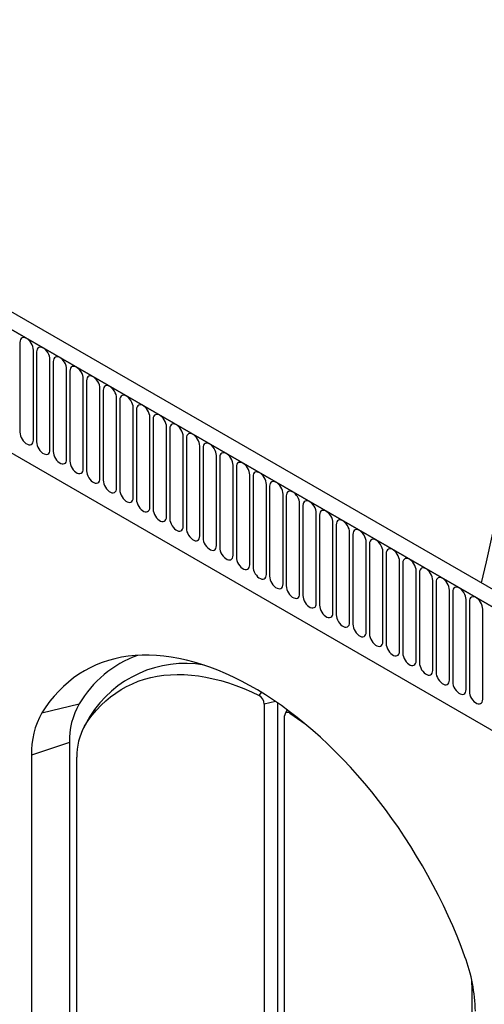
# Model space of a CAD drawing. Units: millimetres. Extents: x 75 to 2100, y 0 to 1460.
# Drawn here: x 385 to 494, y 446 to 679 of the extents above; entities that cross this region are included whole.
import ezdxf

# ---------------------------------------------------------------- set-up
doc = ezdxf.new("R2010")
doc.units = ezdxf.units.MM
doc.header["$LTSCALE"] = 5
doc.layers.get('0').update_dxf_attribs({"color": 1})
doc.layers.add('133552', color=7, linetype='Continuous')

# ---------------------------------------------------------------- blocks, each defined once
blk = doc.blocks.new('1033405-M_004_ISO_view')
for p, q in [((10.52, 261.76), (-341.97, 465.25)), ((8.31, 258.84), (-344.89, 462.74)), ((-344.54, 462.54), (7.95, 259.05)), ((-317.04, 444.82), (-317.04, 423.59)), ((-313.88, 421.77), (-313.88, 443)), ((-313.11, 442.56), (-313.11, 421.33)), ((-309.96, 419.51), (-309.96, 440.74)), ((-309.19, 440.29), (-309.19, 419.06)), ((-306.03, 417.24), (-306.03, 438.47)), ((-305.26, 438.03), (-305.26, 416.8)), ((-302.11, 414.98), (-302.11, 436.21)), ((-301.34, 435.76), (-301.34, 414.53)), ((-298.18, 412.71), (-298.18, 433.94)), ((-297.41, 433.5), (-297.41, 412.27)), ((-294.26, 410.44), (-294.26, 431.67)), ((-293.49, 431.23), (-293.49, 410)), ((-290.33, 408.18), (-290.33, 429.41)), ((-289.57, 428.97), (-289.57, 407.74)), ((-286.41, 405.91), (-286.41, 427.14)), ((-285.64, 426.7), (-285.64, 405.47)), ((-282.48, 403.65), (-282.48, 424.88)), ((-281.72, 424.43), (-281.72, 403.2)), ((-323.17, 421.07), (-83.58, 282.76)), ((-323.17, 421.07), (-83.58, 282.76)), ((-278.56, 401.38), (-278.56, 422.61)), ((-277.79, 422.17), (-277.79, 400.94)), ((-274.64, 399.12), (-274.64, 420.35)), ((-273.87, 419.9), (-273.87, 398.67)), ((-270.71, 396.85), (-270.71, 418.08)), ((-269.94, 417.64), (-269.94, 396.41)), ((-266.79, 394.59), (-266.79, 415.82)), ((-266.02, 415.37), (-266.02, 394.14)), ((-262.86, 392.32), (-262.86, 413.55)), ((-262.09, 413.11), (-262.09, 391.88)), ((-258.94, 390.05), (-258.94, 411.28)), ((-258.17, 410.84), (-258.17, 389.61)), ((-255.01, 387.79), (-255.01, 409.02)), ((-254.25, 408.58), (-254.25, 387.35)), ((-251.09, 385.52), (-251.09, 406.75)), ((-250.32, 406.31), (-250.32, 385.08)), ((-247.16, 383.26), (-247.16, 404.49)), ((-246.4, 404.04), (-246.4, 382.81)), ((-243.24, 380.99), (-243.24, 402.22)), ((-242.47, 401.78), (-242.47, 380.55)), ((-239.32, 378.73), (-239.32, 399.96)), ((-238.55, 399.51), (-238.55, 378.28)), ((-235.39, 376.46), (-235.39, 397.69)), ((-234.62, 397.25), (-234.62, 376.02)), ((-231.47, 374.2), (-231.47, 395.43)), ((-230.7, 394.98), (-230.7, 373.75)), ((-227.54, 371.93), (-227.54, 393.16)), ((-226.77, 392.72), (-226.77, 371.49)), ((-223.62, 369.66), (-223.62, 390.9)), ((-222.85, 390.45), (-222.85, 369.22)), ((-219.69, 367.4), (-219.69, 388.63)), ((-218.93, 388.19), (-218.93, 366.96)), ((-215.77, 365.13), (-215.77, 386.36)), ((-215, 385.92), (-215, 364.69)), ((-211.84, 362.87), (-211.84, 384.1)), ((-211.08, 383.66), (-211.08, 362.43)), ((-207.92, 360.6), (-207.92, 381.83)), ((-260.65, 361.48), (-260.05, 362.18)), ((-311.85, 357.41), (-303.11, 359.51)), ((-256.75, 360.04), (-259.44, 359.47)), ((-259.44, 359.47), (-259.44, 189.8)), ((-256.33, 359.74), (-256.33, 190.45)), ((-254.03, 358.09), (-254.52, 357.2)), ((-300.83, 356.02), (-302.06, 353.79)), ((-300.56, 356.49), (-301.81, 354.22)), ((-300.83, 356.02), (-300.56, 356.49)), ((-254.63, 187.03), (-254.63, 356.7)), ((-253.23, 357.5), (-253.42, 357.3)), ((-305.34, 350.38), (-314.31, 347.39)), ((-305.34, 350.38), (-305.34, 284.35)), ((-314.31, 347.39), (-314.31, 281.36)), ((-303.6, 280.86), (-303.6, 346.92)), ((-210.27, 293.2), (-210.47, 293.16)), ((-210.47, 293.16), (-210.47, 227.09))]:
    blk.add_line(p, q)
at = {"flags": 128}
for points in [[(-191.53, 520.96), (-191.56, 515.46), (-191.66, 509.92), (-191.82, 504.34), (-192.05, 498.73), (-192.34, 493.08), (-192.7, 487.41), (-193.12, 481.7), (-193.61, 475.96), (-194.16, 470.19), (-194.77, 464.4), (-195.45, 458.57), (-196.2, 452.73), (-197, 446.85), (-197.88, 440.96), (-198.81, 435.04), (-199.81, 429.1), (-200.87, 423.14), (-202, 417.15), (-203.19, 411.16), (-204.44, 405.14), (-205.76, 399.11), (-207.13, 393.06), (-208.31, 388.08)], [(-313.88, 443), (-313.91, 443.4), (-314.02, 443.82), (-314.18, 444.25), (-314.4, 444.66), (-314.67, 445.04), (-314.97, 445.37), (-315.29, 445.63), (-315.62, 445.82), (-315.95, 445.93), (-316.25, 445.95), (-316.51, 445.88), (-316.73, 445.72), (-316.9, 445.49), (-317, 445.18), (-317.04, 444.82)], [(-309.96, 440.74), (-309.99, 441.14), (-310.09, 441.56), (-310.26, 441.98), (-310.48, 442.39), (-310.74, 442.77), (-311.05, 443.1), (-311.37, 443.37), (-311.7, 443.56), (-312.02, 443.66), (-312.32, 443.68), (-312.59, 443.61), (-312.81, 443.46), (-312.98, 443.22), (-313.08, 442.92), (-313.11, 442.56)], [(-306.03, 438.47), (-306.07, 438.87), (-306.17, 439.29), (-306.33, 439.72), (-306.55, 440.13), (-306.82, 440.51), (-307.12, 440.83), (-307.44, 441.1), (-307.77, 441.29), (-308.1, 441.4), (-308.4, 441.42), (-308.67, 441.35), (-308.89, 441.19), (-309.05, 440.96), (-309.15, 440.65), (-309.19, 440.29)], [(-302.11, 436.21), (-302.14, 436.6), (-302.24, 437.03), (-302.41, 437.45), (-302.63, 437.86), (-302.9, 438.24), (-303.2, 438.57), (-303.52, 438.83), (-303.85, 439.02), (-304.17, 439.13), (-304.47, 439.15), (-304.74, 439.08), (-304.96, 438.93), (-305.13, 438.69), (-305.23, 438.39), (-305.26, 438.03)], [(-298.18, 433.94), (-298.22, 434.34), (-298.32, 434.76), (-298.48, 435.19), (-298.7, 435.6), (-298.97, 435.97), (-299.27, 436.3), (-299.6, 436.57), (-299.93, 436.76), (-300.25, 436.87), (-300.55, 436.89), (-300.82, 436.82), (-301.04, 436.66), (-301.2, 436.42), (-301.3, 436.12), (-301.34, 435.76)], [(-294.26, 431.67), (-294.29, 432.07), (-294.39, 432.49), (-294.56, 432.92), (-294.78, 433.33), (-295.05, 433.71), (-295.35, 434.04), (-295.67, 434.3), (-296, 434.49), (-296.32, 434.6), (-296.62, 434.62), (-296.89, 434.55), (-297.11, 434.39), (-297.28, 434.16), (-297.38, 433.86), (-297.41, 433.5)], [(-290.33, 429.41), (-290.37, 429.81), (-290.47, 430.23), (-290.63, 430.65), (-290.86, 431.06), (-291.12, 431.44), (-291.42, 431.77), (-291.75, 432.04), (-292.08, 432.23), (-292.4, 432.34), (-292.7, 432.35), (-292.97, 432.28), (-293.19, 432.13), (-293.35, 431.89), (-293.46, 431.59), (-293.49, 431.23)], [(-286.41, 427.14), (-286.44, 427.54), (-286.55, 427.96), (-286.71, 428.39), (-286.93, 428.8), (-287.2, 429.18), (-287.5, 429.51), (-287.82, 429.77), (-288.15, 429.96), (-288.47, 430.07), (-288.78, 430.09), (-289.04, 430.02), (-289.26, 429.86), (-289.43, 429.63), (-289.53, 429.32), (-289.57, 428.97)], [(-282.48, 424.88), (-282.52, 425.28), (-282.62, 425.7), (-282.79, 426.12), (-283.01, 426.53), (-283.27, 426.91), (-283.57, 427.24), (-283.9, 427.51), (-284.23, 427.7), (-284.55, 427.8), (-284.85, 427.82), (-285.12, 427.75), (-285.34, 427.6), (-285.5, 427.36), (-285.61, 427.06), (-285.64, 426.7)], [(-278.56, 422.61), (-278.59, 423.01), (-278.7, 423.43), (-278.86, 423.86), (-279.08, 424.27), (-279.35, 424.65), (-279.65, 424.98), (-279.97, 425.24), (-280.3, 425.43), (-280.63, 425.54), (-280.93, 425.56), (-281.19, 425.49), (-281.41, 425.33), (-281.58, 425.1), (-281.68, 424.79), (-281.72, 424.43)], [(-317.04, 423.59), (-317, 423.2), (-316.9, 422.77), (-316.73, 422.35), (-316.51, 421.94), (-316.25, 421.56), (-315.95, 421.23), (-315.62, 420.97), (-315.29, 420.78), (-314.97, 420.67), (-314.67, 420.65), (-314.4, 420.72), (-314.18, 420.87), (-314.02, 421.11), (-313.91, 421.41), (-313.88, 421.77)], [(-274.64, 420.35), (-274.67, 420.75), (-274.77, 421.17), (-274.94, 421.59), (-275.16, 422), (-275.42, 422.38), (-275.73, 422.71), (-276.05, 422.98), (-276.38, 423.17), (-276.7, 423.27), (-277, 423.29), (-277.27, 423.22), (-277.49, 423.07), (-277.66, 422.83), (-277.76, 422.53), (-277.79, 422.17)], [(-313.11, 421.33), (-313.08, 420.93), (-312.98, 420.51), (-312.81, 420.08), (-312.59, 419.67), (-312.32, 419.3), (-312.02, 418.97), (-311.7, 418.7), (-311.37, 418.51), (-311.05, 418.4), (-310.74, 418.38), (-310.48, 418.45), (-310.26, 418.61), (-310.09, 418.84), (-309.99, 419.15), (-309.96, 419.51)], [(-270.71, 418.08), (-270.75, 418.48), (-270.85, 418.9), (-271.01, 419.33), (-271.23, 419.74), (-271.5, 420.12), (-271.8, 420.44), (-272.12, 420.71), (-272.45, 420.9), (-272.78, 421.01), (-273.08, 421.03), (-273.35, 420.96), (-273.57, 420.8), (-273.73, 420.57), (-273.83, 420.26), (-273.87, 419.9)], [(-309.19, 419.06), (-309.15, 418.66), (-309.05, 418.24), (-308.89, 417.82), (-308.67, 417.41), (-308.4, 417.03), (-308.1, 416.7), (-307.77, 416.43), (-307.44, 416.24), (-307.12, 416.14), (-306.82, 416.12), (-306.55, 416.19), (-306.33, 416.34), (-306.17, 416.58), (-306.07, 416.88), (-306.03, 417.24)], [(-266.79, 415.82), (-266.82, 416.21), (-266.92, 416.64), (-267.09, 417.06), (-267.31, 417.47), (-267.58, 417.85), (-267.88, 418.18), (-268.2, 418.44), (-268.53, 418.63), (-268.85, 418.74), (-269.15, 418.76), (-269.42, 418.69), (-269.64, 418.54), (-269.81, 418.3), (-269.91, 418), (-269.94, 417.64)], [(-305.26, 416.8), (-305.23, 416.4), (-305.13, 415.98), (-304.96, 415.55), (-304.74, 415.14), (-304.47, 414.76), (-304.17, 414.43), (-303.85, 414.17), (-303.52, 413.98), (-303.2, 413.87), (-302.9, 413.85), (-302.63, 413.92), (-302.41, 414.08), (-302.24, 414.31), (-302.14, 414.62), (-302.11, 414.98)], [(-262.86, 413.55), (-262.9, 413.95), (-263, 414.37), (-263.16, 414.8), (-263.38, 415.21), (-263.65, 415.58), (-263.95, 415.91), (-264.28, 416.18), (-264.61, 416.37), (-264.93, 416.48), (-265.23, 416.5), (-265.5, 416.43), (-265.72, 416.27), (-265.88, 416.04), (-265.98, 415.73), (-266.02, 415.37)], [(-301.34, 414.53), (-301.3, 414.13), (-301.2, 413.71), (-301.04, 413.29), (-300.82, 412.88), (-300.55, 412.5), (-300.25, 412.17), (-299.93, 411.9), (-299.6, 411.71), (-299.27, 411.61), (-298.97, 411.59), (-298.7, 411.66), (-298.48, 411.81), (-298.32, 412.05), (-298.22, 412.35), (-298.18, 412.71)], [(-258.94, 411.28), (-258.97, 411.68), (-259.07, 412.1), (-259.24, 412.53), (-259.46, 412.94), (-259.73, 413.32), (-260.03, 413.65), (-260.35, 413.91), (-260.68, 414.1), (-261, 414.21), (-261.3, 414.23), (-261.57, 414.16), (-261.79, 414), (-261.96, 413.77), (-262.06, 413.47), (-262.09, 413.11)], [(-297.41, 412.27), (-297.38, 411.87), (-297.28, 411.45), (-297.11, 411.02), (-296.89, 410.61), (-296.62, 410.23), (-296.32, 409.9), (-296, 409.64), (-295.67, 409.45), (-295.35, 409.34), (-295.05, 409.32), (-294.78, 409.39), (-294.56, 409.55), (-294.39, 409.78), (-294.29, 410.09), (-294.26, 410.44)], [(-255.01, 409.02), (-255.05, 409.42), (-255.15, 409.84), (-255.31, 410.26), (-255.54, 410.68), (-255.8, 411.05), (-256.1, 411.38), (-256.43, 411.65), (-256.76, 411.84), (-257.08, 411.95), (-257.38, 411.96), (-257.65, 411.89), (-257.87, 411.74), (-258.03, 411.5), (-258.14, 411.2), (-258.17, 410.84)], [(-293.49, 410), (-293.46, 409.6), (-293.35, 409.18), (-293.19, 408.76), (-292.97, 408.35), (-292.7, 407.97), (-292.4, 407.64), (-292.08, 407.37), (-291.75, 407.18), (-291.42, 407.08), (-291.12, 407.06), (-290.86, 407.13), (-290.63, 407.28), (-290.47, 407.52), (-290.37, 407.82), (-290.33, 408.18)], [(-251.09, 406.75), (-251.12, 407.15), (-251.23, 407.57), (-251.39, 408), (-251.61, 408.41), (-251.88, 408.79), (-252.18, 409.12), (-252.5, 409.38), (-252.83, 409.57), (-253.15, 409.68), (-253.46, 409.7), (-253.72, 409.63), (-253.94, 409.47), (-254.11, 409.24), (-254.21, 408.94), (-254.25, 408.58)], [(-289.57, 407.74), (-289.53, 407.34), (-289.43, 406.92), (-289.26, 406.49), (-289.04, 406.08), (-288.78, 405.7), (-288.47, 405.37), (-288.15, 405.11), (-287.82, 404.92), (-287.5, 404.81), (-287.2, 404.79), (-286.93, 404.86), (-286.71, 405.02), (-286.55, 405.25), (-286.44, 405.55), (-286.41, 405.91)], [(-247.16, 404.49), (-247.2, 404.89), (-247.3, 405.31), (-247.47, 405.73), (-247.69, 406.14), (-247.95, 406.52), (-248.25, 406.85), (-248.58, 407.12), (-248.91, 407.31), (-249.23, 407.41), (-249.53, 407.43), (-249.8, 407.36), (-250.02, 407.21), (-250.18, 406.97), (-250.29, 406.67), (-250.32, 406.31)], [(-285.64, 405.47), (-285.61, 405.07), (-285.5, 404.65), (-285.34, 404.22), (-285.12, 403.81), (-284.85, 403.44), (-284.55, 403.11), (-284.23, 402.84), (-283.9, 402.65), (-283.57, 402.54), (-283.27, 402.53), (-283.01, 402.6), (-282.79, 402.75), (-282.62, 402.99), (-282.52, 403.29), (-282.48, 403.65)], [(-243.24, 402.22), (-243.27, 402.62), (-243.38, 403.04), (-243.54, 403.47), (-243.76, 403.88), (-244.03, 404.26), (-244.33, 404.59), (-244.65, 404.85), (-244.98, 405.04), (-245.31, 405.15), (-245.61, 405.17), (-245.87, 405.1), (-246.09, 404.94), (-246.26, 404.71), (-246.36, 404.4), (-246.4, 404.04)], [(-281.72, 403.2), (-281.68, 402.81), (-281.58, 402.38), (-281.41, 401.96), (-281.19, 401.55), (-280.93, 401.17), (-280.63, 400.84), (-280.3, 400.58), (-279.97, 400.39), (-279.65, 400.28), (-279.35, 400.26), (-279.08, 400.33), (-278.86, 400.49), (-278.7, 400.72), (-278.59, 401.02), (-278.56, 401.38)], [(-239.32, 399.96), (-239.35, 400.36), (-239.45, 400.78), (-239.62, 401.2), (-239.84, 401.61), (-240.1, 401.99), (-240.41, 402.32), (-240.73, 402.59), (-241.06, 402.78), (-241.38, 402.88), (-241.68, 402.9), (-241.95, 402.83), (-242.17, 402.68), (-242.34, 402.44), (-242.44, 402.14), (-242.47, 401.78)], [(-277.79, 400.94), (-277.76, 400.54), (-277.66, 400.12), (-277.49, 399.69), (-277.27, 399.28), (-277, 398.91), (-276.7, 398.58), (-276.38, 398.31), (-276.05, 398.12), (-275.73, 398.01), (-275.42, 397.99), (-275.16, 398.06), (-274.94, 398.22), (-274.77, 398.45), (-274.67, 398.76), (-274.64, 399.12)], [(-235.39, 397.69), (-235.43, 398.09), (-235.53, 398.51), (-235.69, 398.94), (-235.91, 399.35), (-236.18, 399.73), (-236.48, 400.05), (-236.8, 400.32), (-237.13, 400.51), (-237.46, 400.62), (-237.76, 400.64), (-238.03, 400.57), (-238.25, 400.41), (-238.41, 400.18), (-238.51, 399.87), (-238.55, 399.51)], [(-273.87, 398.67), (-273.83, 398.27), (-273.73, 397.85), (-273.57, 397.43), (-273.35, 397.02), (-273.08, 396.64), (-272.78, 396.31), (-272.45, 396.05), (-272.12, 395.85), (-271.8, 395.75), (-271.5, 395.73), (-271.23, 395.8), (-271.01, 395.95), (-270.85, 396.19), (-270.75, 396.49), (-270.71, 396.85)], [(-231.47, 395.43), (-231.5, 395.82), (-231.6, 396.25), (-231.77, 396.67), (-231.99, 397.08), (-232.26, 397.46), (-232.56, 397.79), (-232.88, 398.05), (-233.21, 398.25), (-233.53, 398.35), (-233.83, 398.37), (-234.1, 398.3), (-234.32, 398.15), (-234.49, 397.91), (-234.59, 397.61), (-234.62, 397.25)], [(-269.94, 396.41), (-269.91, 396.01), (-269.81, 395.59), (-269.64, 395.16), (-269.42, 394.75), (-269.15, 394.37), (-268.85, 394.05), (-268.53, 393.78), (-268.2, 393.59), (-267.88, 393.48), (-267.58, 393.46), (-267.31, 393.53), (-267.09, 393.69), (-266.92, 393.92), (-266.82, 394.23), (-266.79, 394.59)], [(-227.54, 393.16), (-227.58, 393.56), (-227.68, 393.98), (-227.84, 394.41), (-228.06, 394.82), (-228.33, 395.19), (-228.63, 395.52), (-228.96, 395.79), (-229.29, 395.98), (-229.61, 396.09), (-229.91, 396.11), (-230.18, 396.04), (-230.4, 395.88), (-230.56, 395.65), (-230.66, 395.34), (-230.7, 394.98)], [(-266.02, 394.14), (-265.98, 393.74), (-265.88, 393.32), (-265.72, 392.9), (-265.5, 392.49), (-265.23, 392.11), (-264.93, 391.78), (-264.61, 391.51), (-264.28, 391.32), (-263.95, 391.22), (-263.65, 391.2), (-263.38, 391.27), (-263.16, 391.42), (-263, 391.66), (-262.9, 391.96), (-262.86, 392.32)], [(-223.62, 390.9), (-223.65, 391.29), (-223.75, 391.72), (-223.92, 392.14), (-224.14, 392.55), (-224.41, 392.93), (-224.71, 393.26), (-225.03, 393.52), (-225.36, 393.71), (-225.68, 393.82), (-225.98, 393.84), (-226.25, 393.77), (-226.47, 393.61), (-226.64, 393.38), (-226.74, 393.08), (-226.77, 392.72)], [(-262.09, 391.88), (-262.06, 391.48), (-261.96, 391.06), (-261.79, 390.63), (-261.57, 390.22), (-261.3, 389.84), (-261, 389.51), (-260.68, 389.25), (-260.35, 389.06), (-260.03, 388.95), (-259.73, 388.93), (-259.46, 389), (-259.24, 389.16), (-259.07, 389.39), (-258.97, 389.7), (-258.94, 390.05)], [(-219.69, 388.63), (-219.73, 389.03), (-219.83, 389.45), (-219.99, 389.87), (-220.22, 390.29), (-220.48, 390.66), (-220.78, 390.99), (-221.11, 391.26), (-221.44, 391.45), (-221.76, 391.56), (-222.06, 391.57), (-222.33, 391.5), (-222.55, 391.35), (-222.71, 391.11), (-222.82, 390.81), (-222.85, 390.45)], [(-258.17, 389.61), (-258.14, 389.21), (-258.03, 388.79), (-257.87, 388.37), (-257.65, 387.96), (-257.38, 387.58), (-257.08, 387.25), (-256.76, 386.98), (-256.43, 386.79), (-256.1, 386.69), (-255.8, 386.67), (-255.54, 386.74), (-255.31, 386.89), (-255.15, 387.13), (-255.05, 387.43), (-255.01, 387.79)], [(-215.77, 386.36), (-215.8, 386.76), (-215.91, 387.18), (-216.07, 387.61), (-216.29, 388.02), (-216.56, 388.4), (-216.86, 388.73), (-217.18, 388.99), (-217.51, 389.18), (-217.83, 389.29), (-218.14, 389.31), (-218.4, 389.24), (-218.62, 389.08), (-218.79, 388.85), (-218.89, 388.55), (-218.93, 388.19)], [(-254.25, 387.35), (-254.21, 386.95), (-254.11, 386.53), (-253.94, 386.1), (-253.72, 385.69), (-253.46, 385.31), (-253.15, 384.98), (-252.83, 384.72), (-252.5, 384.53), (-252.18, 384.42), (-251.88, 384.4), (-251.61, 384.47), (-251.39, 384.63), (-251.23, 384.86), (-251.12, 385.16), (-251.09, 385.52)], [(-211.84, 384.1), (-211.88, 384.5), (-211.98, 384.92), (-212.15, 385.34), (-212.37, 385.75), (-212.63, 386.13), (-212.93, 386.46), (-213.26, 386.73), (-213.59, 386.92), (-213.91, 387.02), (-214.21, 387.04), (-214.48, 386.97), (-214.7, 386.82), (-214.86, 386.58), (-214.97, 386.28), (-215, 385.92)], [(-250.32, 385.08), (-250.29, 384.68), (-250.18, 384.26), (-250.02, 383.84), (-249.8, 383.42), (-249.53, 383.05), (-249.23, 382.72), (-248.91, 382.45), (-248.58, 382.26), (-248.25, 382.15), (-247.95, 382.14), (-247.69, 382.21), (-247.47, 382.36), (-247.3, 382.6), (-247.2, 382.9), (-247.16, 383.26)], [(-207.92, 381.83), (-207.95, 382.23), (-208.06, 382.65), (-208.22, 383.08), (-208.44, 383.49), (-208.71, 383.87), (-209.01, 384.2), (-209.33, 384.46), (-209.66, 384.65), (-209.99, 384.76), (-210.29, 384.78), (-210.55, 384.71), (-210.77, 384.55), (-210.94, 384.32), (-211.04, 384.01), (-211.08, 383.66)], [(-246.4, 382.81), (-246.36, 382.42), (-246.26, 381.99), (-246.09, 381.57), (-245.87, 381.16), (-245.61, 380.78), (-245.31, 380.45), (-244.98, 380.19), (-244.65, 380), (-244.33, 379.89), (-244.03, 379.87), (-243.76, 379.94), (-243.54, 380.1), (-243.38, 380.33), (-243.27, 380.63), (-243.24, 380.99)], [(-242.47, 380.55), (-242.44, 380.15), (-242.34, 379.73), (-242.17, 379.3), (-241.95, 378.89), (-241.68, 378.52), (-241.38, 378.19), (-241.06, 377.92), (-240.73, 377.73), (-240.41, 377.62), (-240.1, 377.6), (-239.84, 377.67), (-239.62, 377.83), (-239.45, 378.06), (-239.35, 378.37), (-239.32, 378.73)], [(-238.55, 378.28), (-238.51, 377.89), (-238.41, 377.46), (-238.25, 377.04), (-238.03, 376.63), (-237.76, 376.25), (-237.46, 375.92), (-237.13, 375.66), (-236.8, 375.46), (-236.48, 375.36), (-236.18, 375.34), (-235.91, 375.41), (-235.69, 375.56), (-235.53, 375.8), (-235.43, 376.1), (-235.39, 376.46)], [(-234.62, 376.02), (-234.59, 375.62), (-234.49, 375.2), (-234.32, 374.77), (-234.1, 374.36), (-233.83, 373.98), (-233.53, 373.66), (-233.21, 373.39), (-232.88, 373.2), (-232.56, 373.09), (-232.26, 373.07), (-231.99, 373.14), (-231.77, 373.3), (-231.6, 373.53), (-231.5, 373.84), (-231.47, 374.2)], [(-230.7, 373.75), (-230.66, 373.35), (-230.56, 372.93), (-230.4, 372.51), (-230.18, 372.1), (-229.91, 371.72), (-229.61, 371.39), (-229.29, 371.12), (-228.96, 370.93), (-228.63, 370.83), (-228.33, 370.81), (-228.06, 370.88), (-227.84, 371.03), (-227.68, 371.27), (-227.58, 371.57), (-227.54, 371.93)], [(-212.11, 299.84), (-213.02, 302.26), (-213.98, 304.69), (-215, 307.1), (-216.06, 309.51), (-217.18, 311.91), (-218.35, 314.28), (-219.57, 316.65), (-220.83, 318.99), (-222.14, 321.3), (-223.5, 323.6), (-224.89, 325.86), (-226.33, 328.09), (-227.81, 330.29), (-229.33, 332.45), (-230.88, 334.58), (-232.47, 336.67), (-234.09, 338.71), (-235.74, 340.7), (-237.42, 342.65), (-239.13, 344.55), (-240.86, 346.4), (-242.62, 348.2), (-244.4, 349.94), (-246.19, 351.62), (-248.01, 353.24), (-249.84, 354.8), (-251.69, 356.3), (-253.54, 357.73), (-255.41, 359.1), (-257.28, 360.4), (-259.16, 361.62), (-261.04, 362.78), (-262.92, 363.87), (-264.81, 364.88), (-266.68, 365.82), (-268.56, 366.69), (-270.42, 367.48), (-272.28, 368.19), (-274.12, 368.82), (-275.96, 369.37), (-277.77, 369.85), (-279.57, 370.24), (-281.35, 370.56), (-283.11, 370.79), (-284.84, 370.94), (-286.55, 371.01), (-288.23, 371.01), (-289.88, 370.92), (-291.5, 370.74), (-293.09, 370.49), (-294.64, 370.16), (-296.16, 369.75), (-297.63, 369.25), (-299.07, 368.68), (-300.47, 368.03), (-301.83, 367.3), (-303.14, 366.5), (-304.4, 365.62), (-305.62, 364.66), (-306.78, 363.63), (-307.9, 362.53), (-308.97, 361.35), (-309.99, 360.11), (-310.95, 358.8), (-311.85, 357.41)], [(-226.77, 371.49), (-226.74, 371.09), (-226.64, 370.67), (-226.47, 370.24), (-226.25, 369.83), (-225.98, 369.45), (-225.68, 369.12), (-225.36, 368.86), (-225.03, 368.67), (-224.71, 368.56), (-224.41, 368.54), (-224.14, 368.61), (-223.92, 368.77), (-223.75, 369), (-223.65, 369.31), (-223.62, 369.66)], [(-222.85, 369.22), (-222.82, 368.82), (-222.71, 368.4), (-222.55, 367.98), (-222.33, 367.57), (-222.06, 367.19), (-221.76, 366.86), (-221.44, 366.59), (-221.11, 366.4), (-220.78, 366.3), (-220.48, 366.28), (-220.22, 366.35), (-219.99, 366.5), (-219.83, 366.74), (-219.73, 367.04), (-219.69, 367.4)], [(-301.81, 354.22), (-300.92, 355.56), (-299.98, 356.84), (-298.98, 358.03), (-297.93, 359.16), (-296.82, 360.2), (-295.66, 361.17), (-294.45, 362.06), (-293.19, 362.87), (-291.89, 363.6), (-290.53, 364.25), (-289.14, 364.82), (-287.7, 365.3), (-286.22, 365.7), (-284.71, 366.01), (-283.15, 366.24), (-281.57, 366.38), (-279.95, 366.44), (-278.3, 366.41), (-276.62, 366.3), (-274.92, 366.1), (-273.19, 365.81), (-271.45, 365.44), (-269.68, 364.99), (-267.9, 364.45), (-266.1, 363.83), (-264.29, 363.13), (-262.47, 362.34), (-260.65, 361.48)], [(-218.93, 366.96), (-218.89, 366.56), (-218.79, 366.14), (-218.62, 365.71), (-218.4, 365.3), (-218.14, 364.92), (-217.83, 364.59), (-217.51, 364.33), (-217.18, 364.14), (-216.86, 364.03), (-216.56, 364.01), (-216.29, 364.08), (-216.07, 364.24), (-215.91, 364.47), (-215.8, 364.77), (-215.77, 365.13)], [(-215, 364.69), (-214.97, 364.29), (-214.86, 363.87), (-214.7, 363.45), (-214.48, 363.03), (-214.21, 362.66), (-213.91, 362.33), (-213.59, 362.06), (-213.26, 361.87), (-212.93, 361.76), (-212.63, 361.75), (-212.37, 361.82), (-212.15, 361.97), (-211.98, 362.21), (-211.88, 362.51), (-211.84, 362.87)], [(-211.08, 362.43), (-211.04, 362.03), (-210.94, 361.61), (-210.77, 361.18), (-210.55, 360.77), (-210.29, 360.39), (-209.99, 360.06), (-209.66, 359.8), (-209.33, 359.61), (-209.01, 359.5), (-208.71, 359.48), (-208.44, 359.55), (-208.22, 359.71), (-208.06, 359.94), (-207.95, 360.24), (-207.92, 360.6)], [(-253.42, 357.3), (-253.65, 357.43), (-253.87, 357.5), (-254.08, 357.5), (-254.27, 357.45), (-254.42, 357.33), (-254.54, 357.17), (-254.61, 356.95), (-254.63, 356.7)], [(-253.42, 357.3), (-251.59, 356.06), (-249.79, 354.76)], [(-210.47, 293.16), (-210.5, 294.26), (-210.5, 294.3)]]:
    blk.add_lwpolyline(points, dxfattribs=at)
for centre, radius, start, end in [((-279.92, 345.64), 27.01, 110.4367, 149.1122), ((-278.1, 342.66), 26.38, 80.242, 148.39), ((-261.87, 359.37), 2.43, 2.3704, 59.995), ((-288.05, 350.98), 17.3, 150.4756, 181.9921), ((-295.32, 348.05), 19, 150.4756, 181.9921), ((-289.77, 347.4), 13.84, 150.4756, 181.9921), ((-248.01, 286.32), 38.35, 0.9865, 20.6374)]:
    blk.add_arc(centre, radius, start, end)

msp = doc.modelspace()

# ---------------------------------------------------------------- block references
at = {"layer": '133552'}
msp.add_blockref('1033405-M_004_ISO_view', (701.663, 157.819), dxfattribs=at)

doc.saveas('drawing.dxf')
